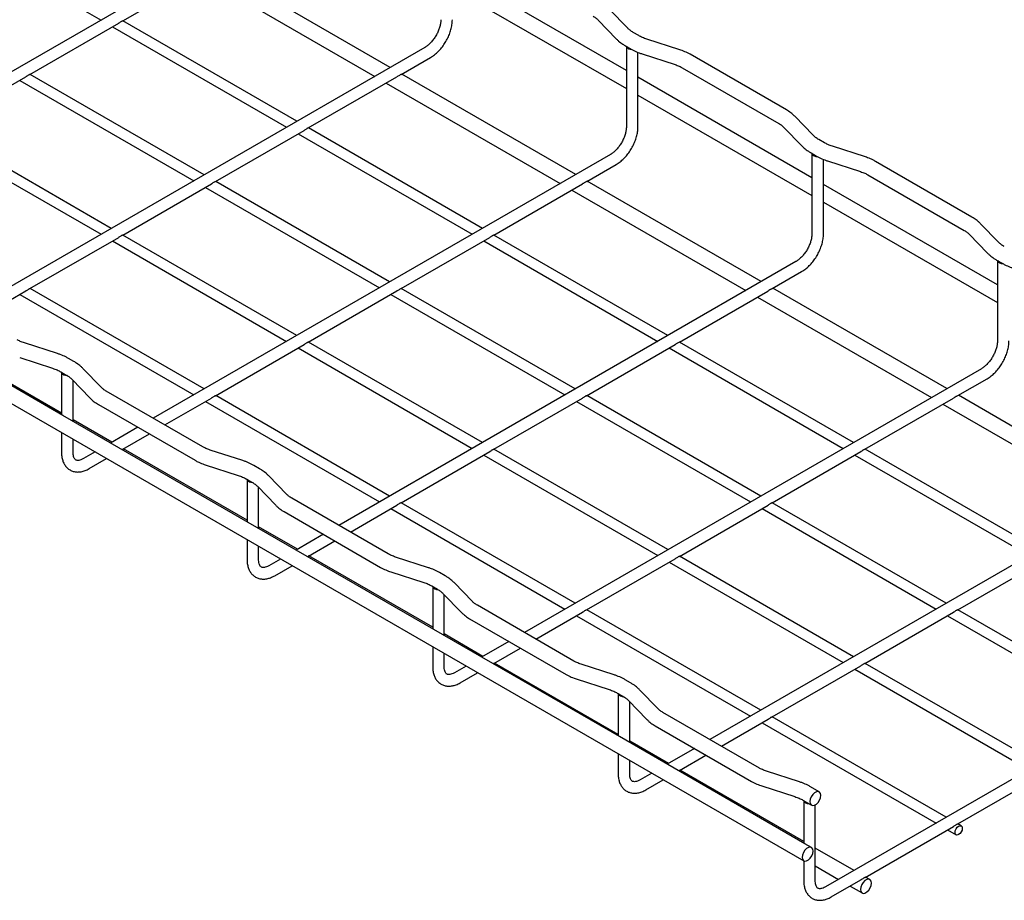
# Model space of a CAD drawing. Units: inches. Extents: x 0.2 to 8.3, y 0.2 to 10.8.
# Drawn here: x 6 to 7.5, y 3.2 to 4.6 of the extents above; entities that cross this region are included whole.
import ezdxf

# ---------------------------------------------------------------- set-up
doc = ezdxf.new("R2010")
doc.units = ezdxf.units.IN
doc.header["$MEASUREMENT"] = 0

msp = doc.modelspace()

# ---------------------------------------------------------------- linework, layer by layer
at = {"color": 7, "linetype": 'Continuous', "lineweight": 25}
for p, q in [((4.1357, 5.0638), (7.2113, 3.2883)), ((5.896, 4.7009), (6.1571, 4.5502)), ((6.3644, 4.6699), (5.6786, 4.274)), ((6.1896, 4.549), (6.3226, 4.6257)), ((6.5909, 4.4792), (6.3298, 4.6299)), ((6.9452, 4.4744), (6.6842, 4.6252)), ((6.3066, 4.6165), (6.5677, 4.4658)), ((6.6842, 4.5983), (6.9452, 4.4476)), ((6.9472, 4.538), (6.9195, 4.5665)), ((6.9028, 4.5503), (6.9305, 4.5218)), ((6.0504, 4.4686), (6.1835, 4.5454)), ((6.1744, 4.5402), (6.4355, 4.3895)), ((6.4508, 4.3984), (6.1898, 4.5491)), ((6.9639, 4.5269), (6.9555, 4.5317)), ((7.0254, 4.5056), (6.976, 4.5216)), ((6.6428, 4.5092), (5.957, 4.1133)), ((6.9439, 4.5116), (6.9522, 4.5067)), ((6.9452, 4.5108), (6.9452, 4.3901)), ((6.6074, 4.4687), (6.6514, 4.4942)), ((6.9625, 4.446), (6.9625, 4.5018)), ((6.9688, 4.4995), (7.0182, 4.4835)), ((7.1855, 4.4153), (7.0407, 4.4989)), ((7.0291, 4.4788), (7.1738, 4.3952)), ((5.9112, 4.3883), (6.0443, 4.4651)), ((6.3116, 4.318), (6.0506, 4.4687)), ((6.468, 4.3883), (6.6009, 4.465)), ((6.8693, 4.3185), (6.6082, 4.4692)), ((7.2236, 4.3137), (6.9625, 4.4644)), ((6.0352, 4.4598), (6.2963, 4.3091)), ((6.585, 4.4558), (6.846, 4.3051)), ((6.9625, 4.3901), (6.9625, 4.4386)), ((6.9625, 4.4376), (7.2236, 4.2869)), ((7.2256, 4.3773), (7.1979, 4.4058)), ((6.1724, 4.2376), (5.9114, 4.3884)), ((6.7292, 4.2376), (6.4681, 4.3884)), ((7.1812, 4.3896), (7.2089, 4.3611)), ((5.896, 4.3795), (6.1571, 4.2288)), ((6.3288, 4.3079), (6.4619, 4.3847)), ((6.4528, 4.3795), (6.7139, 4.2288)), ((7.2423, 4.3661), (7.2339, 4.371)), ((7.3038, 4.3449), (7.2544, 4.3609)), ((6.9212, 4.3485), (6.2354, 3.9526)), ((7.2223, 4.3508), (7.2306, 4.346)), ((7.2236, 4.3501), (7.2236, 4.2294)), ((6.8858, 4.308), (6.9298, 4.3335)), ((7.2409, 4.2853), (7.2409, 4.3411)), ((7.2472, 4.3388), (7.2966, 4.3228)), ((7.4638, 4.2546), (7.3191, 4.3382)), ((7.3075, 4.3181), (7.4522, 4.2345)), ((6.1896, 4.2276), (6.3227, 4.3044)), ((6.3136, 4.2991), (6.5747, 4.1484)), ((6.59, 4.1573), (6.329, 4.308)), ((6.7464, 4.2276), (6.8793, 4.3043)), ((7.1477, 4.1578), (6.8866, 4.3085)), ((7.502, 4.153), (7.2409, 4.3037)), ((6.8634, 4.2951), (7.1244, 4.1444)), ((7.2409, 4.2294), (7.2409, 4.2779)), ((7.2409, 4.2769), (7.502, 4.1262)), ((7.5039, 4.2166), (7.4763, 4.2451)), ((6.4508, 4.0769), (6.1898, 4.2276)), ((7.0076, 4.0769), (6.7465, 4.2276)), ((7.4596, 4.2289), (7.4873, 4.2004)), ((6.0504, 4.1472), (6.1835, 4.224)), ((6.1744, 4.2188), (6.4355, 4.0681)), ((6.6072, 4.1472), (6.7402, 4.224)), ((6.7312, 4.2188), (6.9922, 4.0681)), ((7.1995, 4.1877), (6.5138, 3.7919)), ((7.5007, 4.1901), (7.509, 4.1853)), ((7.502, 4.1894), (7.502, 4.0687)), ((7.1642, 4.1473), (7.2082, 4.1727)), ((5.9743, 4.1033), (6.0443, 4.1437)), ((6.0352, 4.1384), (6.2963, 3.9877)), ((6.3116, 3.9966), (6.0506, 4.1473)), ((6.468, 4.0669), (6.601, 4.1437)), ((6.592, 4.1384), (6.853, 3.9877)), ((6.8684, 3.9966), (6.6073, 4.1473)), ((7.0248, 4.0669), (7.1577, 4.1436)), ((7.4261, 3.9971), (7.165, 4.1478)), ((7.1418, 4.1344), (7.4028, 3.9837)), ((6.0996, 3.9569), (5.8212, 4.1176)), ((6.0978, 3.9603), (5.9122, 4.0674)), ((6.0915, 4.0497), (6.0421, 4.0657)), ((6.3288, 3.9865), (6.4619, 4.0633)), ((6.7292, 3.9162), (6.4681, 4.0669)), ((6.8856, 3.9865), (7.0186, 4.0633)), ((7.286, 3.9162), (7.0249, 4.0669)), ((6.4528, 4.0581), (6.7139, 3.9074)), ((7.0096, 4.0581), (7.2706, 3.9074)), ((6.035, 4.0436), (6.0844, 4.0276)), ((6.1164, 4.0377), (6.1081, 4.0425)), ((6.0965, 4.0224), (6.1048, 4.0175)), ((6.0978, 4.0216), (6.0978, 3.9579)), ((6.1575, 3.9989), (6.1298, 4.0274)), ((7.4779, 4.027), (6.7922, 3.6312)), ((6.1132, 4.0112), (6.1409, 3.9827)), ((6.1151, 3.9479), (6.1151, 4.0092)), ((7.4425, 3.9866), (7.4866, 4.012)), ((6.3097, 3.9097), (6.1649, 3.9933)), ((6.2527, 3.9426), (6.3227, 3.9829)), ((6.3136, 3.9777), (6.5747, 3.827)), ((6.59, 3.8359), (6.329, 3.9866)), ((6.7464, 3.9062), (6.8794, 3.9829)), ((6.8704, 3.9777), (7.1314, 3.827)), ((7.1468, 3.8359), (6.8857, 3.9866)), ((7.3032, 3.9062), (7.4361, 3.9829)), ((7.7044, 3.8364), (7.4434, 3.9871)), ((6.1533, 3.9732), (6.298, 3.8896)), ((7.4201, 3.9737), (7.6812, 3.823)), ((6.378, 3.7962), (6.0996, 3.9569)), ((6.1733, 3.9167), (6.1151, 3.9503)), ((6.0978, 3.9311), (6.0978, 3.9009)), ((6.2122, 3.9392), (6.1712, 3.9155)), ((6.1151, 3.9009), (6.1151, 3.9211)), ((6.1898, 3.9063), (6.2295, 3.9292)), ((6.148, 3.9021), (6.1305, 3.892)), ((6.3762, 3.7996), (6.1906, 3.9067)), ((6.3699, 3.889), (6.3205, 3.905)), ((6.6072, 3.8258), (6.7402, 3.9026)), ((7.0076, 3.7555), (6.7465, 3.9062)), ((7.164, 3.8258), (7.297, 3.9026)), ((7.5644, 3.7555), (7.3033, 3.9062)), ((6.1392, 3.877), (6.1653, 3.8921)), ((6.7312, 3.8974), (6.9922, 3.7467)), ((7.288, 3.8974), (7.549, 3.7467)), ((6.3133, 3.8829), (6.3627, 3.8669)), ((6.3948, 3.8769), (6.3865, 3.8818)), ((6.3749, 3.8616), (6.3832, 3.8568)), ((6.3762, 3.8609), (6.3762, 3.7972)), ((6.4359, 3.8382), (6.4082, 3.8667)), ((7.7563, 3.8663), (7.0706, 3.4705)), ((6.3916, 3.8505), (6.4192, 3.822)), ((6.3935, 3.7872), (6.3935, 3.8485)), ((6.588, 3.749), (6.4433, 3.8326)), ((6.4317, 3.8125), (6.5764, 3.7289)), ((6.5311, 3.7819), (6.601, 3.8222)), ((6.592, 3.817), (6.853, 3.6663)), ((6.8684, 3.6752), (6.6073, 3.8259)), ((7.0248, 3.7454), (7.1578, 3.8222)), ((7.1488, 3.817), (7.4098, 3.6663)), ((7.4252, 3.6752), (7.1641, 3.8259)), ((6.6564, 3.6355), (6.378, 3.7962)), ((6.4517, 3.756), (6.3935, 3.7896)), ((6.3762, 3.7704), (6.3762, 3.7402)), ((6.4906, 3.7785), (6.4496, 3.7548)), ((6.4682, 3.7455), (6.5079, 3.7685)), ((6.3935, 3.7402), (6.3935, 3.7604)), ((6.4264, 3.7414), (6.4089, 3.7313)), ((6.6546, 3.6389), (6.469, 3.746)), ((6.6483, 3.7283), (6.5989, 3.7443)), ((6.8856, 3.6651), (7.0186, 3.7419)), ((7.286, 3.5948), (7.0249, 3.7455)), ((7.4424, 3.6651), (7.5754, 3.7419)), ((6.4176, 3.7163), (6.4437, 3.7314)), ((7.0096, 3.7367), (7.2706, 3.5859)), ((6.5917, 3.7222), (6.6411, 3.7062)), ((6.6732, 3.7162), (6.6649, 3.7211)), ((6.6533, 3.7009), (6.6616, 3.6961)), ((6.6546, 3.7002), (6.6546, 3.6365)), ((6.7143, 3.6775), (6.6866, 3.706)), ((8.0347, 3.7056), (7.2441, 3.2492)), ((6.67, 3.6898), (6.6976, 3.6613)), ((6.6719, 3.6265), (6.6719, 3.6878)), ((6.8664, 3.5883), (6.7217, 3.6719)), ((7.1468, 3.5145), (6.8857, 3.6652)), ((7.7036, 3.5145), (7.4425, 3.6652)), ((6.7101, 3.6518), (6.8548, 3.5682)), ((6.8095, 3.6212), (6.8794, 3.6615)), ((6.8704, 3.6563), (7.1314, 3.5056)), ((7.3032, 3.5847), (7.4362, 3.6615)), ((7.4271, 3.6563), (7.6882, 3.5056)), ((6.9348, 3.4748), (6.6564, 3.6355)), ((6.7301, 3.5953), (6.6719, 3.6289)), ((6.6546, 3.6097), (6.6546, 3.5795)), ((6.769, 3.6178), (6.728, 3.5941)), ((6.7466, 3.5848), (6.7863, 3.6078)), ((6.6719, 3.5795), (6.6719, 3.5997)), ((6.7048, 3.5807), (6.6873, 3.5706)), ((6.933, 3.4782), (6.7474, 3.5853)), ((6.9267, 3.5676), (6.8773, 3.5836)), ((7.164, 3.5044), (7.297, 3.5812)), ((7.288, 3.5759), (7.549, 3.4252)), ((7.5644, 3.4341), (7.3033, 3.5848)), ((6.696, 3.5556), (6.7221, 3.5707)), ((6.8701, 3.5615), (6.9195, 3.5455)), ((6.9516, 3.5555), (6.9433, 3.5603)), ((6.9316, 3.5402), (6.94, 3.5354)), ((6.933, 3.5395), (6.933, 3.4758)), ((6.9927, 3.5167), (6.965, 3.5453)), ((6.9483, 3.5291), (6.976, 3.5006)), ((6.9503, 3.4658), (6.9503, 3.5271)), ((7.1448, 3.4276), (7.0001, 3.5112)), ((7.4252, 3.3537), (7.1641, 3.5045)), ((6.9884, 3.491), (7.1332, 3.4075)), ((7.0879, 3.4605), (7.1578, 3.5008)), ((7.1488, 3.4956), (7.4098, 3.3449)), ((7.2132, 3.314), (6.9348, 3.4748)), ((7.0085, 3.4346), (6.9503, 3.4682)), ((7.0473, 3.457), (7.0064, 3.4334)), ((6.933, 3.449), (6.933, 3.4188)), ((7.025, 3.4241), (7.0647, 3.447)), ((6.9503, 3.4188), (6.9503, 3.439)), ((6.9832, 3.42), (6.9657, 3.4099)), ((7.2114, 3.3175), (7.0258, 3.4246)), ((7.2051, 3.4069), (7.1557, 3.4229)), ((7.4424, 3.3437), (7.5754, 3.4205)), ((6.9744, 3.3949), (7.0005, 3.41)), ((7.1485, 3.4008), (7.1979, 3.3848)), ((7.2347, 3.3921), (7.2217, 3.3996)), ((7.21, 3.3795), (7.2231, 3.372)), ((7.2114, 3.3788), (7.2114, 3.3151)), ((7.2287, 3.2581), (7.2287, 3.3724)), ((7.3034, 3.2634), (7.4362, 3.3401)), ((7.4477, 3.3408), (7.4425, 3.3437)), ((7.4271, 3.3349), (7.44, 3.3275)), ((7.2229, 3.3084), (7.2132, 3.314)), ((7.2869, 3.2739), (7.2287, 3.3075)), ((7.2114, 3.2883), (7.2114, 3.2581)), ((7.2287, 3.2807), (7.2636, 3.2605)), ((7.2527, 3.2342), (7.2968, 3.2597)), ((7.281, 3.2505), (7.2988, 3.2402)), ((7.3105, 3.2603), (7.3042, 3.2639))]:
    msp.add_line(p, q, dxfattribs=at)
at = {"color": 7, "linetype": 'Continuous', "lineweight": 25, "flags": 128}
for points in [[(7.2371, 3.3868), (7.2366, 3.3897), (7.2352, 3.3917), (7.233, 3.3926), (7.2304, 3.3922), (7.2275, 3.3905), (7.2248, 3.3879), (7.2226, 3.3845), (7.2212, 3.3808), (7.2207, 3.3773), (7.2212, 3.3743), (7.2226, 3.3723), (7.2248, 3.3714), (7.2275, 3.3719), (7.2304, 3.3735), (7.233, 3.3762), (7.2352, 3.3796), (7.2366, 3.3832), (7.2371, 3.3868)], [(7.4384, 3.331), (7.4388, 3.3336), (7.44, 3.3363), (7.4418, 3.3387), (7.4438, 3.3404), (7.4459, 3.3411), (7.4477, 3.3408), (7.4489, 3.3394), (7.4493, 3.3372), (7.4489, 3.3346), (7.4477, 3.3319), (7.4459, 3.3295), (7.4438, 3.3278), (7.4418, 3.3271), (7.44, 3.3275), (7.4388, 3.3288), (7.4384, 3.331)], [(7.2253, 3.3031), (7.2248, 3.3061), (7.2234, 3.3081), (7.2212, 3.3089), (7.2185, 3.3085), (7.2157, 3.3069), (7.213, 3.3042), (7.2108, 3.3008), (7.2094, 3.2971), (7.2089, 3.2936), (7.2094, 3.2907), (7.2108, 3.2886), (7.213, 3.2878), (7.2157, 3.2882), (7.2185, 3.2898), (7.2212, 3.2925), (7.2234, 3.2959), (7.2248, 3.2996), (7.2253, 3.3031)], [(7.3129, 3.255), (7.3124, 3.2579), (7.3109, 3.2599), (7.3088, 3.2608), (7.3061, 3.2604), (7.3032, 3.2587), (7.3005, 3.2561), (7.2984, 3.2527), (7.2969, 3.249), (7.2964, 3.2455), (7.2969, 3.2425), (7.2984, 3.2405), (7.3005, 3.2396), (7.3032, 3.24), (7.3061, 3.2417), (7.3088, 3.2444), (7.3109, 3.2477), (7.3124, 3.2514), (7.3129, 3.255)]]:
    msp.add_lwpolyline(points, dxfattribs=at)
at = {"color": 7, "linetype": 'Continuous', "lineweight": 25}
for centre, radius, start, end in [((6.9524, 4.5142), 0.00793, 205.7436, 276.981), ((7.2308, 4.3535), 0.00793, 205.7436, 276.981), ((7.5092, 4.1928), 0.00793, 205.7436, 276.981), ((6.105, 4.025), 0.00793, 205.7436, 276.981), ((6.3834, 3.8643), 0.00793, 205.7436, 276.981), ((6.6618, 3.7036), 0.00793, 205.7436, 276.981), ((6.9402, 3.5429), 0.00793, 205.7436, 276.981), ((7.2184, 3.3821), 0.00776, 205.4478, 274.5576)]:
    msp.add_arc(centre, radius, start, end, dxfattribs=at)
for points, knots in [([(6.6668, 4.5508), (6.6668, 4.55), (6.6668, 4.5477), (6.6661, 4.5433), (6.6646, 4.5378), (6.6624, 4.5321), (6.6594, 4.5266), (6.6559, 4.5213), (6.652, 4.5166), (6.6479, 4.5127), (6.6448, 4.5104), (6.6431, 4.5094), (6.6428, 4.5092)], [0, 0, 0, 0, 0.05798, 0.169769, 0.282828, 0.397092, 0.512144, 0.627464, 0.742403, 0.856353, 0.968836, 1, 1, 1, 1]), ([(6.6514, 4.4942), (6.6525, 4.4948), (6.6555, 4.4967), (6.6603, 4.5005), (6.6656, 4.5057), (6.6704, 4.5117), (6.6747, 4.5183), (6.6783, 4.5252), (6.6811, 4.5324), (6.6831, 4.5396), (6.684, 4.5458), (6.6841, 4.5495), (6.6842, 4.5508)], [0, 0, 0, 0, 0.0597049, 0.1695935, 0.279125, 0.3882472, 0.4970763, 0.6058893, 0.7149678, 0.8246117, 0.9351756, 1, 1, 1, 1]), ([(6.8955, 4.5559), (6.8963, 4.5554), (6.8987, 4.554), (6.9011, 4.5521), (6.9025, 4.5507), (6.9028, 4.5503)], [0, 0, 0, 0, 0.276881, 0.803583, 1, 1, 1, 1]), ([(6.1873, 4.5479), (6.1868, 4.5476), (6.1858, 4.5469), (6.1844, 4.546), (6.1836, 4.5455), (6.1834, 4.5455)], [0, 0, 0, 0, 0.4372577, 0.8750574, 1, 1, 1, 1]), ([(6.1896, 4.549), (6.1895, 4.5489), (6.1892, 4.5488), (6.1882, 4.5484), (6.1875, 4.548), (6.1873, 4.5479)], [0, 0, 0, 0, 0.404718, 0.815853, 1, 1, 1, 1]), ([(6.9555, 4.5317), (6.9546, 4.5322), (6.9521, 4.5338), (6.9493, 4.5359), (6.9477, 4.5375), (6.9472, 4.538)], [0, 0, 0, 0, 0.264186, 0.767287, 1, 1, 1, 1]), ([(6.9305, 4.5218), (6.9315, 4.5208), (6.9344, 4.518), (6.9389, 4.5146), (6.9426, 4.5124), (6.9439, 4.5116)], [0, 0, 0, 0, 0.265082, 0.736341, 1, 1, 1, 1]), ([(6.976, 4.5216), (6.9748, 4.522), (6.9714, 4.5231), (6.9673, 4.5249), (6.9647, 4.5264), (6.9639, 4.5269)], [0, 0, 0, 0, 0.263932, 0.768867, 1, 1, 1, 1]), ([(6.9522, 4.5067), (6.9536, 4.506), (6.9575, 4.5039), (6.963, 4.5014), (6.9674, 4.5), (6.9688, 4.4995)], [0, 0, 0, 0, 0.2642211, 0.7539311, 1, 1, 1, 1]), ([(7.0407, 4.4989), (7.0394, 4.4996), (7.0357, 4.5017), (7.0305, 4.5039), (7.0265, 4.5052), (7.0254, 4.5056)], [0, 0, 0, 0, 0.277006, 0.788765, 1, 1, 1, 1]), ([(7.0182, 4.4835), (7.0194, 4.4831), (7.0226, 4.482), (7.0262, 4.4804), (7.0285, 4.4791), (7.0291, 4.4788)], [0, 0, 0, 0, 0.276663, 0.805943, 1, 1, 1, 1]), ([(6.0481, 4.4675), (6.0476, 4.4672), (6.0466, 4.4666), (6.0452, 4.4656), (6.0444, 4.4652), (6.0443, 4.4651)], [0, 0, 0, 0, 0.437258, 0.875057, 1, 1, 1, 1]), ([(6.0504, 4.4686), (6.0503, 4.4686), (6.05, 4.4684), (6.049, 4.468), (6.0483, 4.4676), (6.0481, 4.4675)], [0, 0, 0, 0, 0.404718, 0.815853, 1, 1, 1, 1]), ([(6.6047, 4.4673), (6.604, 4.4669), (6.6028, 4.4661), (6.6014, 4.4653), (6.6009, 4.465)], [0, 0, 0, 0, 0.633429, 1, 1, 1, 1]), ([(6.6074, 4.4687), (6.6073, 4.4687), (6.6071, 4.4685), (6.6061, 4.4681), (6.6051, 4.4676), (6.6047, 4.4673)], [0, 0, 0, 0, 0.096469, 0.60948, 1, 1, 1, 1]), ([(6.9624, 4.4416), (6.9625, 4.4425), (6.9625, 4.4438), (6.9625, 4.4454), (6.9625, 4.446)], [0, 0, 0, 0, 0.633623, 1, 1, 1, 1]), ([(6.9625, 4.4386), (6.9625, 4.4386), (6.9626, 4.4389), (6.9625, 4.44), (6.9624, 4.4411), (6.9624, 4.4416)], [0, 0, 0, 0, 0.096249, 0.609385, 1, 1, 1, 1]), ([(7.1979, 4.4058), (7.1969, 4.4068), (7.1941, 4.4095), (7.1899, 4.4127), (7.1865, 4.4147), (7.1855, 4.4153)], [0, 0, 0, 0, 0.27799, 0.768403, 1, 1, 1, 1]), ([(6.468, 4.3883), (6.4679, 4.3882), (6.4675, 4.3881), (6.4666, 4.3877), (6.4659, 4.3873), (6.4657, 4.3872)], [0, 0, 0, 0, 0.404718, 0.815853, 1, 1, 1, 1]), ([(6.9452, 4.3901), (6.9452, 4.3893), (6.9451, 4.387), (6.9445, 4.3826), (6.943, 4.3771), (6.9407, 4.3714), (6.9378, 4.3658), (6.9343, 4.3606), (6.9304, 4.3559), (6.9263, 4.352), (6.9232, 4.3497), (6.9215, 4.3487), (6.9212, 4.3485)], [0, 0, 0, 0, 0.05798, 0.169769, 0.282828, 0.397092, 0.512144, 0.627464, 0.742403, 0.856353, 0.968836, 1, 1, 1, 1]), ([(6.9298, 4.3335), (6.9309, 4.3341), (6.9339, 4.3359), (6.9387, 4.3397), (6.944, 4.345), (6.9488, 4.351), (6.9531, 4.3576), (6.9567, 4.3645), (6.9595, 4.3717), (6.9615, 4.3789), (6.9624, 4.3851), (6.9625, 4.3888), (6.9625, 4.3901)], [0, 0, 0, 0, 0.0597049, 0.1695935, 0.279125, 0.3882472, 0.4970763, 0.6058893, 0.7149678, 0.8246117, 0.9351756, 1, 1, 1, 1]), ([(7.1738, 4.3952), (7.1747, 4.3947), (7.177, 4.3933), (7.1795, 4.3914), (7.1808, 4.39), (7.1812, 4.3896)], [0, 0, 0, 0, 0.276881, 0.803583, 1, 1, 1, 1]), ([(6.4657, 4.3872), (6.4652, 4.3869), (6.4641, 4.3862), (6.4628, 4.3852), (6.462, 4.3848), (6.4618, 4.3847)], [0, 0, 0, 0, 0.437258, 0.875057, 1, 1, 1, 1]), ([(7.2339, 4.371), (7.233, 4.3715), (7.2305, 4.373), (7.2277, 4.3752), (7.2261, 4.3768), (7.2256, 4.3773)], [0, 0, 0, 0, 0.264186, 0.767287, 1, 1, 1, 1]), ([(7.2089, 4.3611), (7.2099, 4.3601), (7.2128, 4.3573), (7.2173, 4.3539), (7.221, 4.3516), (7.2223, 4.3508)], [0, 0, 0, 0, 0.265082, 0.736341, 1, 1, 1, 1]), ([(7.2544, 4.3609), (7.2532, 4.3613), (7.2498, 4.3624), (7.2457, 4.3642), (7.2431, 4.3657), (7.2423, 4.3661)], [0, 0, 0, 0, 0.263932, 0.768867, 1, 1, 1, 1]), ([(7.2306, 4.346), (7.232, 4.3453), (7.2358, 4.3432), (7.2414, 4.3407), (7.2458, 4.3393), (7.2472, 4.3388)], [0, 0, 0, 0, 0.2642211, 0.7539311, 1, 1, 1, 1]), ([(7.3191, 4.3382), (7.3178, 4.3389), (7.3141, 4.341), (7.3089, 4.3432), (7.3049, 4.3445), (7.3038, 4.3449)], [0, 0, 0, 0, 0.277006, 0.788765, 1, 1, 1, 1]), ([(7.2966, 4.3228), (7.2977, 4.3224), (7.301, 4.3213), (7.3046, 4.3197), (7.3069, 4.3184), (7.3075, 4.3181)], [0, 0, 0, 0, 0.276663, 0.805943, 1, 1, 1, 1]), ([(6.3265, 4.3068), (6.326, 4.3065), (6.3249, 4.3059), (6.3236, 4.3049), (6.3228, 4.3045), (6.3226, 4.3044)], [0, 0, 0, 0, 0.437258, 0.875057, 1, 1, 1, 1]), ([(6.3288, 4.3079), (6.3287, 4.3079), (6.3283, 4.3077), (6.3274, 4.3073), (6.3267, 4.3069), (6.3265, 4.3068)], [0, 0, 0, 0, 0.404718, 0.815853, 1, 1, 1, 1]), ([(6.8831, 4.3066), (6.8824, 4.3061), (6.8812, 4.3054), (6.8798, 4.3046), (6.8793, 4.3043)], [0, 0, 0, 0, 0.633429, 1, 1, 1, 1]), ([(6.8858, 4.308), (6.8857, 4.308), (6.8855, 4.3078), (6.8845, 4.3074), (6.8835, 4.3068), (6.8831, 4.3066)], [0, 0, 0, 0, 0.096469, 0.60948, 1, 1, 1, 1]), ([(7.2408, 4.2809), (7.2409, 4.2818), (7.2409, 4.2831), (7.2409, 4.2847), (7.2409, 4.2853)], [0, 0, 0, 0, 0.633623, 1, 1, 1, 1]), ([(7.2409, 4.2779), (7.2409, 4.2779), (7.2409, 4.2782), (7.2408, 4.2793), (7.2408, 4.2804), (7.2408, 4.2809)], [0, 0, 0, 0, 0.096249, 0.609385, 1, 1, 1, 1]), ([(7.4763, 4.2451), (7.4753, 4.2461), (7.4725, 4.2488), (7.4683, 4.2519), (7.4649, 4.254), (7.4638, 4.2546)], [0, 0, 0, 0, 0.27799, 0.768403, 1, 1, 1, 1]), ([(6.1873, 4.2265), (6.1868, 4.2261), (6.1858, 4.2255), (6.1844, 4.2245), (6.1836, 4.2241), (6.1834, 4.224)], [0, 0, 0, 0, 0.437258, 0.875057, 1, 1, 1, 1]), ([(6.1896, 4.2276), (6.1895, 4.2275), (6.1892, 4.2274), (6.1882, 4.2269), (6.1875, 4.2266), (6.1873, 4.2265)], [0, 0, 0, 0, 0.404718, 0.815853, 1, 1, 1, 1]), ([(6.7441, 4.2265), (6.7436, 4.2261), (6.7425, 4.2255), (6.7412, 4.2245), (6.7404, 4.2241), (6.7402, 4.224)], [0, 0, 0, 0, 0.437258, 0.875057, 1, 1, 1, 1]), ([(6.7464, 4.2276), (6.7463, 4.2275), (6.7459, 4.2274), (6.745, 4.2269), (6.7443, 4.2266), (6.7441, 4.2265)], [0, 0, 0, 0, 0.404718, 0.815853, 1, 1, 1, 1]), ([(7.2236, 4.2294), (7.2236, 4.2286), (7.2235, 4.2263), (7.2229, 4.2219), (7.2214, 4.2164), (7.2191, 4.2107), (7.2162, 4.2051), (7.2127, 4.1999), (7.2088, 4.1952), (7.2047, 4.1913), (7.2016, 4.189), (7.1999, 4.188), (7.1995, 4.1877)], [0, 0, 0, 0, 0.05798, 0.169769, 0.282828, 0.397092, 0.512144, 0.627464, 0.742403, 0.856353, 0.968836, 1, 1, 1, 1]), ([(7.2082, 4.1727), (7.2093, 4.1734), (7.2123, 4.1752), (7.2171, 4.179), (7.2224, 4.1843), (7.2272, 4.1903), (7.2315, 4.1969), (7.235, 4.2038), (7.2379, 4.211), (7.2398, 4.2182), (7.2408, 4.2244), (7.2409, 4.2281), (7.2409, 4.2294)], [0, 0, 0, 0, 0.0597049, 0.1695935, 0.279125, 0.3882472, 0.4970763, 0.6058893, 0.7149678, 0.8246117, 0.9351756, 1, 1, 1, 1]), ([(7.4522, 4.2345), (7.4531, 4.234), (7.4554, 4.2326), (7.4579, 4.2307), (7.4592, 4.2293), (7.4596, 4.2289)], [0, 0, 0, 0, 0.276881, 0.803583, 1, 1, 1, 1]), ([(7.5123, 4.2103), (7.5114, 4.2108), (7.5088, 4.2123), (7.5061, 4.2145), (7.5045, 4.2161), (7.5039, 4.2166)], [0, 0, 0, 0, 0.264186, 0.767287, 1, 1, 1, 1]), ([(7.4873, 4.2004), (7.4883, 4.1994), (7.4912, 4.1966), (7.4957, 4.1932), (7.4994, 4.1909), (7.5007, 4.1901)], [0, 0, 0, 0, 0.265082, 0.736341, 1, 1, 1, 1]), ([(7.509, 4.1853), (7.5104, 4.1846), (7.5142, 4.1824), (7.5198, 4.18), (7.5242, 4.1785), (7.5256, 4.178)], [0, 0, 0, 0, 0.264221, 0.753931, 1, 1, 1, 1]), ([(6.0481, 4.1461), (6.0476, 4.1458), (6.0466, 4.1452), (6.0452, 4.1442), (6.0444, 4.1438), (6.0443, 4.1437)], [0, 0, 0, 0, 0.437258, 0.875057, 1, 1, 1, 1]), ([(6.0504, 4.1472), (6.0503, 4.1472), (6.05, 4.147), (6.049, 4.1466), (6.0483, 4.1462), (6.0481, 4.1461)], [0, 0, 0, 0, 0.404718, 0.815853, 1, 1, 1, 1]), ([(6.6049, 4.1461), (6.6044, 4.1458), (6.6033, 4.1452), (6.602, 4.1442), (6.6012, 4.1438), (6.601, 4.1437)], [0, 0, 0, 0, 0.437258, 0.875057, 1, 1, 1, 1]), ([(6.6072, 4.1472), (6.6071, 4.1472), (6.6067, 4.147), (6.6058, 4.1466), (6.6051, 4.1462), (6.6049, 4.1461)], [0, 0, 0, 0, 0.404718, 0.815853, 1, 1, 1, 1]), ([(7.1615, 4.1459), (7.1608, 4.1454), (7.1596, 4.1447), (7.1582, 4.1439), (7.1577, 4.1436)], [0, 0, 0, 0, 0.633429, 1, 1, 1, 1]), ([(7.1641, 4.1473), (7.1641, 4.1473), (7.1639, 4.1471), (7.1629, 4.1467), (7.1619, 4.1461), (7.1615, 4.1459)], [0, 0, 0, 0, 0.096469, 0.60948, 1, 1, 1, 1]), ([(6.0421, 4.0657), (6.041, 4.0661), (6.0378, 4.0672), (6.0342, 4.0688), (6.0319, 4.0701), (6.0313, 4.0704)], [0, 0, 0, 0, 0.2766634, 0.8059425, 1, 1, 1, 1]), ([(6.4657, 4.0657), (6.4652, 4.0654), (6.4641, 4.0648), (6.4628, 4.0638), (6.462, 4.0634), (6.4618, 4.0633)], [0, 0, 0, 0, 0.437258, 0.875057, 1, 1, 1, 1]), ([(6.468, 4.0669), (6.4679, 4.0668), (6.4675, 4.0667), (6.4666, 4.0662), (6.4659, 4.0659), (6.4657, 4.0657)], [0, 0, 0, 0, 0.404718, 0.815853, 1, 1, 1, 1]), ([(7.0225, 4.0657), (7.022, 4.0654), (7.0209, 4.0648), (7.0196, 4.0638), (7.0188, 4.0634), (7.0186, 4.0633)], [0, 0, 0, 0, 0.437258, 0.875057, 1, 1, 1, 1]), ([(7.0248, 4.0669), (7.0246, 4.0668), (7.0243, 4.0667), (7.0234, 4.0662), (7.0227, 4.0659), (7.0225, 4.0657)], [0, 0, 0, 0, 0.404718, 0.815853, 1, 1, 1, 1]), ([(7.502, 4.0687), (7.502, 4.0679), (7.5019, 4.0656), (7.5013, 4.0612), (7.4998, 4.0557), (7.4975, 4.05), (7.4946, 4.0444), (7.4911, 4.0392), (7.4872, 4.0345), (7.4831, 4.0306), (7.48, 4.0283), (7.4783, 4.0273), (7.4779, 4.027)], [0, 0, 0, 0, 0.05798, 0.169769, 0.282828, 0.397092, 0.512144, 0.627464, 0.742403, 0.856353, 0.968836, 1, 1, 1, 1]), ([(7.4866, 4.012), (7.4877, 4.0127), (7.4907, 4.0145), (7.4955, 4.0183), (7.5008, 4.0236), (7.5056, 4.0296), (7.5098, 4.0362), (7.5134, 4.0431), (7.5163, 4.0503), (7.5182, 4.0575), (7.5192, 4.0637), (7.5193, 4.0674), (7.5193, 4.0687)], [0, 0, 0, 0, 0.059705, 0.169593, 0.279125, 0.388247, 0.497076, 0.605889, 0.714968, 0.824612, 0.935176, 1, 1, 1, 1]), ([(6.1081, 4.0425), (6.1067, 4.0432), (6.1029, 4.0453), (6.0973, 4.0478), (6.093, 4.0492), (6.0915, 4.0497)], [0, 0, 0, 0, 0.264221, 0.753931, 1, 1, 1, 1]), ([(6.1298, 4.0274), (6.1288, 4.0284), (6.126, 4.0312), (6.1215, 4.0346), (6.1178, 4.0369), (6.1164, 4.0377)], [0, 0, 0, 0, 0.265082, 0.736341, 1, 1, 1, 1]), ([(6.0844, 4.0276), (6.0855, 4.0272), (6.089, 4.0261), (6.093, 4.0243), (6.0957, 4.0228), (6.0965, 4.0224)], [0, 0, 0, 0, 0.263932, 0.768867, 1, 1, 1, 1]), ([(6.1048, 4.0175), (6.1057, 4.017), (6.1083, 4.0155), (6.1111, 4.0133), (6.1127, 4.0117), (6.1132, 4.0112)], [0, 0, 0, 0, 0.264186, 0.767287, 1, 1, 1, 1]), ([(6.1649, 3.9933), (6.1641, 3.9938), (6.1617, 3.9952), (6.1593, 3.9971), (6.1579, 3.9985), (6.1575, 3.9989)], [0, 0, 0, 0, 0.2768813, 0.8035828, 1, 1, 1, 1]), ([(6.1409, 3.9827), (6.1419, 3.9817), (6.1446, 3.979), (6.1488, 3.9758), (6.1522, 3.9738), (6.1533, 3.9732)], [0, 0, 0, 0, 0.27799, 0.768403, 1, 1, 1, 1]), ([(6.3265, 3.9854), (6.326, 3.9851), (6.3249, 3.9844), (6.3236, 3.9835), (6.3228, 3.9831), (6.3226, 3.983)], [0, 0, 0, 0, 0.437258, 0.875057, 1, 1, 1, 1]), ([(6.3288, 3.9865), (6.3287, 3.9864), (6.3283, 3.9863), (6.3274, 3.9859), (6.3267, 3.9855), (6.3265, 3.9854)], [0, 0, 0, 0, 0.404718, 0.815853, 1, 1, 1, 1]), ([(6.8833, 3.9854), (6.8828, 3.9851), (6.8817, 3.9844), (6.8804, 3.9835), (6.8796, 3.9831), (6.8794, 3.983)], [0, 0, 0, 0, 0.437258, 0.875057, 1, 1, 1, 1]), ([(6.8856, 3.9865), (6.8854, 3.9864), (6.8851, 3.9863), (6.8842, 3.9859), (6.8835, 3.9855), (6.8833, 3.9854)], [0, 0, 0, 0, 0.404718, 0.815853, 1, 1, 1, 1]), ([(7.4399, 3.9852), (7.4391, 3.9847), (7.438, 3.984), (7.4366, 3.9832), (7.4361, 3.9829)], [0, 0, 0, 0, 0.633429, 1, 1, 1, 1]), ([(7.4425, 3.9866), (7.4425, 3.9866), (7.4423, 3.9864), (7.4413, 3.986), (7.4403, 3.9854), (7.4399, 3.9852)], [0, 0, 0, 0, 0.0964692, 0.6094805, 1, 1, 1, 1]), ([(6.0978, 3.9009), (6.0978, 3.8997), (6.0979, 3.8962), (6.0988, 3.8909), (6.1008, 3.8854), (6.1036, 3.8809), (6.1072, 3.8771), (6.1116, 3.8742), (6.1166, 3.8724), (6.1219, 3.8718), (6.1274, 3.8723), (6.1333, 3.8739), (6.1371, 3.876), (6.1392, 3.877)], [0, 0, 0, 0, 0.056482, 0.161835, 0.255625, 0.345568, 0.432614, 0.525394, 0.615816, 0.705822, 0.797895, 0.893745, 1, 1, 1, 1]), ([(6.1305, 3.892), (6.1299, 3.8917), (6.1279, 3.8906), (6.125, 3.8896), (6.1222, 3.8892), (6.1202, 3.8895), (6.1188, 3.8902), (6.1175, 3.8914), (6.1163, 3.8935), (6.1154, 3.8965), (6.1151, 3.8992), (6.1151, 3.9008), (6.1151, 3.9009)], [0, 0, 0, 0, 0.0594036, 0.1722247, 0.2850608, 0.4009441, 0.5294559, 0.6587173, 0.7709712, 0.879021, 0.9866403, 1, 1, 1, 1]), ([(6.1898, 3.9063), (6.1898, 3.9062), (6.1895, 3.9061), (6.189, 3.9058), (6.1885, 3.9056)], [0, 0, 0, 0, 0.150251, 1, 1, 1, 1]), ([(6.3205, 3.905), (6.3194, 3.9054), (6.3162, 3.9065), (6.3126, 3.9081), (6.3103, 3.9094), (6.3097, 3.9097)], [0, 0, 0, 0, 0.276663, 0.805943, 1, 1, 1, 1]), ([(6.7441, 3.905), (6.7436, 3.9047), (6.7425, 3.9041), (6.7412, 3.9031), (6.7404, 3.9027), (6.7402, 3.9026)], [0, 0, 0, 0, 0.437258, 0.875057, 1, 1, 1, 1]), ([(6.7464, 3.9062), (6.7463, 3.9061), (6.7459, 3.906), (6.745, 3.9055), (6.7443, 3.9052), (6.7441, 3.905)], [0, 0, 0, 0, 0.404718, 0.815853, 1, 1, 1, 1]), ([(7.3009, 3.905), (7.3004, 3.9047), (7.2993, 3.9041), (7.2979, 3.9031), (7.2972, 3.9027), (7.297, 3.9026)], [0, 0, 0, 0, 0.437258, 0.875057, 1, 1, 1, 1]), ([(7.3032, 3.9062), (7.303, 3.9061), (7.3027, 3.906), (7.3017, 3.9055), (7.3011, 3.9052), (7.3009, 3.905)], [0, 0, 0, 0, 0.4047185, 0.8158527, 1, 1, 1, 1]), ([(6.298, 3.8896), (6.2993, 3.8889), (6.3031, 3.8868), (6.3082, 3.8846), (6.3122, 3.8833), (6.3133, 3.8829)], [0, 0, 0, 0, 0.2770055, 0.7887653, 1, 1, 1, 1]), ([(6.3865, 3.8818), (6.3851, 3.8825), (6.3813, 3.8846), (6.3757, 3.8871), (6.3713, 3.8885), (6.3699, 3.889)], [0, 0, 0, 0, 0.2642211, 0.7539311, 1, 1, 1, 1]), ([(6.4082, 3.8667), (6.4072, 3.8677), (6.4043, 3.8705), (6.3998, 3.8739), (6.3962, 3.8761), (6.3948, 3.8769)], [0, 0, 0, 0, 0.265082, 0.736341, 1, 1, 1, 1]), ([(6.3627, 3.8669), (6.3639, 3.8665), (6.3674, 3.8654), (6.3714, 3.8636), (6.374, 3.8621), (6.3749, 3.8616)], [0, 0, 0, 0, 0.263932, 0.768867, 1, 1, 1, 1]), ([(6.3832, 3.8568), (6.3841, 3.8563), (6.3867, 3.8548), (6.3894, 3.8526), (6.3911, 3.851), (6.3916, 3.8505)], [0, 0, 0, 0, 0.264186, 0.767287, 1, 1, 1, 1]), ([(6.4433, 3.8326), (6.4425, 3.8331), (6.4401, 3.8345), (6.4377, 3.8364), (6.4363, 3.8378), (6.4359, 3.8382)], [0, 0, 0, 0, 0.2768813, 0.8035828, 1, 1, 1, 1]), ([(6.4192, 3.822), (6.4202, 3.821), (6.423, 3.8183), (6.4272, 3.8151), (6.4306, 3.8131), (6.4317, 3.8125)], [0, 0, 0, 0, 0.2779904, 0.768403, 1, 1, 1, 1]), ([(6.6049, 3.8247), (6.6044, 3.8244), (6.6033, 3.8237), (6.602, 3.8228), (6.6012, 3.8224), (6.601, 3.8223)], [0, 0, 0, 0, 0.437258, 0.875057, 1, 1, 1, 1]), ([(6.6072, 3.8258), (6.6071, 3.8257), (6.6067, 3.8256), (6.6058, 3.8252), (6.6051, 3.8248), (6.6049, 3.8247)], [0, 0, 0, 0, 0.404718, 0.815853, 1, 1, 1, 1]), ([(7.1617, 3.8247), (7.1612, 3.8244), (7.1601, 3.8237), (7.1588, 3.8228), (7.158, 3.8224), (7.1578, 3.8223)], [0, 0, 0, 0, 0.437258, 0.875057, 1, 1, 1, 1]), ([(7.164, 3.8258), (7.1638, 3.8257), (7.1635, 3.8256), (7.1626, 3.8252), (7.1619, 3.8248), (7.1617, 3.8247)], [0, 0, 0, 0, 0.404718, 0.815853, 1, 1, 1, 1]), ([(6.3762, 3.7402), (6.3762, 3.739), (6.3763, 3.7355), (6.3772, 3.7302), (6.3792, 3.7247), (6.382, 3.7202), (6.3856, 3.7163), (6.39, 3.7135), (6.395, 3.7117), (6.4003, 3.7111), (6.4058, 3.7116), (6.4116, 3.7132), (6.4155, 3.7153), (6.4176, 3.7163)], [0, 0, 0, 0, 0.056482, 0.161835, 0.255625, 0.345568, 0.432614, 0.525394, 0.615816, 0.705822, 0.797895, 0.893745, 1, 1, 1, 1]), ([(6.4089, 3.7313), (6.4083, 3.731), (6.4063, 3.7299), (6.4034, 3.7289), (6.4006, 3.7285), (6.3986, 3.7288), (6.3972, 3.7295), (6.3959, 3.7306), (6.3947, 3.7328), (6.3938, 3.7358), (6.3935, 3.7385), (6.3935, 3.7401), (6.3935, 3.7402)], [0, 0, 0, 0, 0.0594036, 0.1722247, 0.2850608, 0.4009441, 0.5294559, 0.6587173, 0.7709712, 0.879021, 0.9866403, 1, 1, 1, 1]), ([(6.4682, 3.7456), (6.4681, 3.7455), (6.4679, 3.7454), (6.4674, 3.7451), (6.4669, 3.7449)], [0, 0, 0, 0, 0.150251, 1, 1, 1, 1]), ([(6.5989, 3.7443), (6.5978, 3.7447), (6.5946, 3.7458), (6.5909, 3.7474), (6.5887, 3.7487), (6.588, 3.749)], [0, 0, 0, 0, 0.2766634, 0.8059425, 1, 1, 1, 1]), ([(7.0225, 3.7443), (7.022, 3.744), (7.0209, 3.7434), (7.0196, 3.7424), (7.0188, 3.742), (7.0186, 3.7419)], [0, 0, 0, 0, 0.437258, 0.875057, 1, 1, 1, 1]), ([(7.0248, 3.7454), (7.0246, 3.7454), (7.0243, 3.7452), (7.0234, 3.7448), (7.0227, 3.7444), (7.0225, 3.7443)], [0, 0, 0, 0, 0.404718, 0.815853, 1, 1, 1, 1]), ([(6.5764, 3.7289), (6.5777, 3.7282), (6.5815, 3.7261), (6.5866, 3.7239), (6.5906, 3.7226), (6.5917, 3.7222)], [0, 0, 0, 0, 0.277006, 0.788765, 1, 1, 1, 1]), ([(6.6649, 3.7211), (6.6635, 3.7218), (6.6597, 3.7239), (6.6541, 3.7263), (6.6497, 3.7278), (6.6483, 3.7283)], [0, 0, 0, 0, 0.264221, 0.753931, 1, 1, 1, 1]), ([(6.6866, 3.706), (6.6856, 3.707), (6.6827, 3.7098), (6.6782, 3.7132), (6.6745, 3.7154), (6.6732, 3.7162)], [0, 0, 0, 0, 0.265082, 0.736341, 1, 1, 1, 1]), ([(6.6411, 3.7062), (6.6423, 3.7058), (6.6457, 3.7047), (6.6498, 3.7029), (6.6524, 3.7014), (6.6533, 3.7009)], [0, 0, 0, 0, 0.263932, 0.768867, 1, 1, 1, 1]), ([(6.6616, 3.6961), (6.6625, 3.6956), (6.6651, 3.694), (6.6678, 3.6919), (6.6694, 3.6903), (6.67, 3.6898)], [0, 0, 0, 0, 0.264186, 0.767287, 1, 1, 1, 1]), ([(6.7217, 3.6719), (6.7208, 3.6724), (6.7185, 3.6738), (6.716, 3.6757), (6.7147, 3.6771), (6.7143, 3.6775)], [0, 0, 0, 0, 0.2768813, 0.8035828, 1, 1, 1, 1]), ([(6.8833, 3.664), (6.8828, 3.6637), (6.8817, 3.663), (6.8804, 3.662), (6.8796, 3.6616), (6.8794, 3.6616)], [0, 0, 0, 0, 0.437258, 0.875057, 1, 1, 1, 1]), ([(6.8856, 3.6651), (6.8854, 3.665), (6.8851, 3.6649), (6.8842, 3.6645), (6.8835, 3.6641), (6.8833, 3.664)], [0, 0, 0, 0, 0.404718, 0.815853, 1, 1, 1, 1]), ([(7.4401, 3.664), (7.4395, 3.6637), (7.4385, 3.663), (7.4371, 3.662), (7.4364, 3.6616), (7.4362, 3.6616)], [0, 0, 0, 0, 0.437258, 0.875057, 1, 1, 1, 1]), ([(7.4424, 3.6651), (7.4422, 3.665), (7.4419, 3.6649), (7.4409, 3.6645), (7.4403, 3.6641), (7.4401, 3.664)], [0, 0, 0, 0, 0.404718, 0.815853, 1, 1, 1, 1]), ([(6.6976, 3.6613), (6.6986, 3.6603), (6.7014, 3.6576), (6.7056, 3.6544), (6.709, 3.6524), (6.7101, 3.6518)], [0, 0, 0, 0, 0.27799, 0.768403, 1, 1, 1, 1]), ([(6.6546, 3.5795), (6.6546, 3.5783), (6.6547, 3.5747), (6.6556, 3.5695), (6.6576, 3.564), (6.6604, 3.5595), (6.664, 3.5556), (6.6684, 3.5528), (6.6734, 3.551), (6.6787, 3.5504), (6.6842, 3.5509), (6.69, 3.5525), (6.6939, 3.5545), (6.696, 3.5556)], [0, 0, 0, 0, 0.0564815, 0.161835, 0.2556247, 0.3455679, 0.432614, 0.5253938, 0.6158156, 0.7058218, 0.7978948, 0.8937446, 1, 1, 1, 1]), ([(6.6873, 3.5706), (6.6866, 3.5703), (6.6847, 3.5692), (6.6818, 3.5682), (6.679, 3.5678), (6.6769, 3.5681), (6.6755, 3.5687), (6.6743, 3.5699), (6.6731, 3.5721), (6.6722, 3.5751), (6.6719, 3.5778), (6.6719, 3.5793), (6.6719, 3.5795)], [0, 0, 0, 0, 0.059404, 0.172225, 0.285061, 0.400944, 0.529456, 0.658717, 0.770971, 0.879021, 0.98664, 1, 1, 1, 1]), ([(6.7466, 3.5848), (6.7465, 3.5848), (6.7463, 3.5847), (6.7457, 3.5844), (6.7453, 3.5842)], [0, 0, 0, 0, 0.150251, 1, 1, 1, 1]), ([(6.8773, 3.5836), (6.8762, 3.584), (6.8729, 3.5851), (6.8693, 3.5867), (6.867, 3.588), (6.8664, 3.5883)], [0, 0, 0, 0, 0.276663, 0.805943, 1, 1, 1, 1]), ([(7.3009, 3.5836), (7.3004, 3.5833), (7.2993, 3.5827), (7.2979, 3.5817), (7.2972, 3.5813), (7.297, 3.5812)], [0, 0, 0, 0, 0.437258, 0.875057, 1, 1, 1, 1]), ([(7.3032, 3.5847), (7.303, 3.5847), (7.3027, 3.5845), (7.3017, 3.5841), (7.3011, 3.5837), (7.3009, 3.5836)], [0, 0, 0, 0, 0.404718, 0.815853, 1, 1, 1, 1]), ([(6.8548, 3.5682), (6.8561, 3.5675), (6.8598, 3.5654), (6.865, 3.5632), (6.869, 3.5619), (6.8701, 3.5615)], [0, 0, 0, 0, 0.277006, 0.788765, 1, 1, 1, 1]), ([(6.9433, 3.5603), (6.9419, 3.5611), (6.9381, 3.5632), (6.9325, 3.5656), (6.9281, 3.5671), (6.9267, 3.5676)], [0, 0, 0, 0, 0.264221, 0.753931, 1, 1, 1, 1]), ([(6.965, 3.5453), (6.964, 3.5463), (6.9611, 3.5491), (6.9566, 3.5525), (6.9529, 3.5547), (6.9516, 3.5555)], [0, 0, 0, 0, 0.265082, 0.736341, 1, 1, 1, 1]), ([(6.9195, 3.5455), (6.9207, 3.5451), (6.9241, 3.5439), (6.9282, 3.5421), (6.9308, 3.5407), (6.9316, 3.5402)], [0, 0, 0, 0, 0.263932, 0.768867, 1, 1, 1, 1]), ([(6.94, 3.5354), (6.9409, 3.5349), (6.9434, 3.5333), (6.9462, 3.5312), (6.9478, 3.5296), (6.9483, 3.5291)], [0, 0, 0, 0, 0.264186, 0.767287, 1, 1, 1, 1]), ([(7.0001, 3.5112), (6.9992, 3.5117), (6.9969, 3.5131), (6.9944, 3.515), (6.9931, 3.5164), (6.9927, 3.5167)], [0, 0, 0, 0, 0.276881, 0.803583, 1, 1, 1, 1]), ([(7.1617, 3.5033), (7.1612, 3.5029), (7.1601, 3.5023), (7.1588, 3.5013), (7.158, 3.5009), (7.1578, 3.5008)], [0, 0, 0, 0, 0.437258, 0.875057, 1, 1, 1, 1]), ([(7.164, 3.5044), (7.1638, 3.5043), (7.1635, 3.5042), (7.1626, 3.5038), (7.1619, 3.5034), (7.1617, 3.5033)], [0, 0, 0, 0, 0.404718, 0.815853, 1, 1, 1, 1]), ([(6.976, 3.5006), (6.977, 3.4996), (6.9798, 3.4969), (6.984, 3.4937), (6.9874, 3.4917), (6.9884, 3.491)], [0, 0, 0, 0, 0.27799, 0.768403, 1, 1, 1, 1]), ([(7.1557, 3.4229), (7.1545, 3.4233), (7.1513, 3.4244), (7.1477, 3.426), (7.1454, 3.4273), (7.1448, 3.4276)], [0, 0, 0, 0, 0.276663, 0.805943, 1, 1, 1, 1]), ([(6.933, 3.4188), (6.933, 3.4176), (6.9331, 3.414), (6.934, 3.4088), (6.936, 3.4033), (6.9388, 3.3987), (6.9424, 3.3949), (6.9468, 3.3921), (6.9518, 3.3903), (6.9571, 3.3897), (6.9626, 3.3902), (6.9684, 3.3918), (6.9723, 3.3938), (6.9744, 3.3949)], [0, 0, 0, 0, 0.056482, 0.161835, 0.255625, 0.345568, 0.432614, 0.525394, 0.615816, 0.705822, 0.797895, 0.893745, 1, 1, 1, 1]), ([(6.9657, 3.4099), (6.965, 3.4095), (6.9631, 3.4085), (6.9602, 3.4075), (6.9574, 3.4071), (6.9553, 3.4074), (6.9539, 3.408), (6.9527, 3.4092), (6.9514, 3.4114), (6.9506, 3.4144), (6.9503, 3.4171), (6.9503, 3.4186), (6.9503, 3.4188)], [0, 0, 0, 0, 0.059404, 0.172225, 0.285061, 0.400944, 0.529456, 0.658717, 0.770971, 0.879021, 0.98664, 1, 1, 1, 1]), ([(7.025, 3.4241), (7.0249, 3.4241), (7.0247, 3.4239), (7.0241, 3.4237), (7.0237, 3.4234)], [0, 0, 0, 0, 0.150251, 1, 1, 1, 1]), ([(7.1332, 3.4075), (7.1345, 3.4068), (7.1382, 3.4047), (7.1434, 3.4025), (7.1474, 3.4012), (7.1485, 3.4008)], [0, 0, 0, 0, 0.277006, 0.788765, 1, 1, 1, 1]), ([(7.2217, 3.3996), (7.2203, 3.4004), (7.2165, 3.4025), (7.2109, 3.4049), (7.2065, 3.4064), (7.2051, 3.4069)], [0, 0, 0, 0, 0.264221, 0.753931, 1, 1, 1, 1]), ([(7.1979, 3.3848), (7.1991, 3.3844), (7.2025, 3.3832), (7.2066, 3.3814), (7.2092, 3.38), (7.21, 3.3795)], [0, 0, 0, 0, 0.263932, 0.768867, 1, 1, 1, 1]), ([(7.4401, 3.3426), (7.4395, 3.3422), (7.4385, 3.3416), (7.4371, 3.3406), (7.4364, 3.3402), (7.4362, 3.3401)], [0, 0, 0, 0, 0.437258, 0.875057, 1, 1, 1, 1]), ([(7.4424, 3.3437), (7.4422, 3.3436), (7.4419, 3.3435), (7.4409, 3.343), (7.4403, 3.3427), (7.4401, 3.3426)], [0, 0, 0, 0, 0.404718, 0.815853, 1, 1, 1, 1]), ([(7.2114, 3.2581), (7.2114, 3.2569), (7.2115, 3.2533), (7.2124, 3.2481), (7.2144, 3.2426), (7.2172, 3.238), (7.2208, 3.2342), (7.2252, 3.2313), (7.2302, 3.2296), (7.2355, 3.229), (7.241, 3.2295), (7.2468, 3.2311), (7.2507, 3.2331), (7.2527, 3.2342)], [0, 0, 0, 0, 0.056482, 0.161835, 0.255625, 0.345568, 0.432614, 0.525394, 0.615816, 0.705822, 0.797895, 0.893745, 1, 1, 1, 1]), ([(7.2441, 3.2492), (7.2434, 3.2488), (7.2415, 3.2478), (7.2386, 3.2468), (7.2358, 3.2464), (7.2337, 3.2467), (7.2323, 3.2473), (7.231, 3.2485), (7.2298, 3.2506), (7.229, 3.2536), (7.2287, 3.2564), (7.2287, 3.2579), (7.2287, 3.2581)], [0, 0, 0, 0, 0.059404, 0.172225, 0.285061, 0.400944, 0.529456, 0.658717, 0.770971, 0.879021, 0.98664, 1, 1, 1, 1]), ([(7.3033, 3.2634), (7.3033, 3.2634), (7.3031, 3.2632), (7.3019, 3.2627), (7.3, 3.2616), (7.2982, 3.2604), (7.2971, 3.2598), (7.2968, 3.2597)], [0, 0, 0, 0, 0.043274, 0.30043, 0.597884, 0.919912, 1, 1, 1, 1])]:
    msp.add_open_spline(points, degree=3, knots=knots, dxfattribs=at)

doc.saveas('drawing.dxf')
